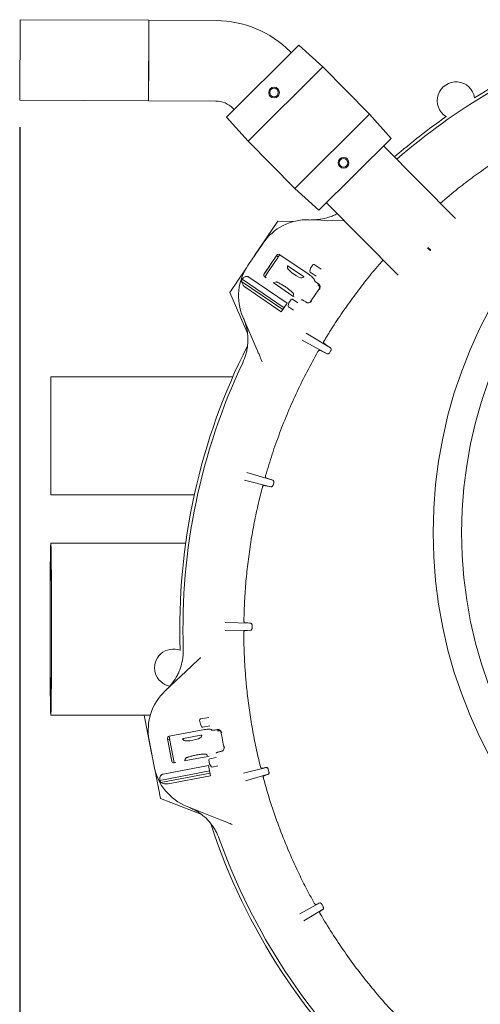
# Model space of a CAD drawing. Units: millimetres. Extents: x 586 to 7034, y 259 to 4851.
# Drawn here: x 4968 to 5397, y 785 to 1702 of the extents above; entities that cross this region are included whole.
import ezdxf

# ---------------------------------------------------------------- set-up
doc = ezdxf.new("R2010")
doc.units = ezdxf.units.MM
doc.header["$LTSCALE"] = 25
doc.linetypes.add('SLD-Durchgehend', pattern=[0])
doc.layers.add('MAßLINIE_MAßZEICHNUNGEN', color=7, linetype='SLD-Durchgehend')
doc.styles.add('SLDTEXTSTYLE0', font='Opinion Pro')
doc.dimstyles.new('SLDDIMSTYLE0', dxfattribs={"dimtxt": 132.291667, "dimasz": 87.5, "dimexe": 0, "dimexo": 0.0625, "dimgap": 33.072917, "dimtad": 0, "dimdec": 0, "dimrnd": 1e-09, "dimzin": 12, "dimdsep": 46, "dimtxsty": 'SLDTEXTSTYLE0', "dimsah": 1, "dimcen": 0.09, "dimadec": 0, "dimazin": 3, "dimtfac": 1, "dimtdec": 0, "dimtofl": 0, "dimtmove": 0, "dimatfit": 3, "dimfxl": 1, "dimfrac": 2, "dimtolj": 1, "dimtzin": 12, "dimarcsym": 0})

# ---------------------------------------------------------------- blocks, each defined once
blk = doc.blocks.new('_D_3')
at = {"layer": 'MAßLINIE_MAßZEICHNUNGEN', "color": 7}
for p, q in [((4967.73, 1602.01), (4967.73, 331.49)), ((6390.5, 1029.61), (6390.5, 331.49)), ((4967.73, 356.49), (5471.59, 356.49)), ((6390.5, 356.49), (5839.8, 356.49))]:
    blk.add_line(p, q, dxfattribs=at)
for points in [[(4967.73, 356.49), (5055.23, 318.99), (5055.23, 393.99)], [(6390.5, 356.49), (6303, 393.99), (6303, 318.99)]]:
    blk.add_solid(points, dxfattribs=at)
at = {"layer": 'MAßLINIE_MAßZEICHNUNGEN', "color": 7, "insert": (5471.59, 433.17), "char_height": 132.292, "attachment_point": 1, "style": 'SLDTEXTSTYLE0'}
blk.add_mtext('1425', dxfattribs=at)

msp = doc.modelspace()

# ---------------------------------------------------------------- linework, layer by layer
at = {"color": 7, "linetype": 'SLD-Durchgehend', "lineweight": 18}
for p, q in [((4967.73, 1627.01), (4968.06, 1702.01)), ((5088.06, 1701.48), (4968.06, 1702.01)), ((5087.73, 1626.48), (5088.06, 1701.48)), ((5087.9, 1663.98), (5088.06, 1701.48)), ((5150.71, 1701.21), (5088.06, 1701.48)), ((5160.37, 1611.39), (5227.73, 1678.17)), ((5249.97, 1657.97), (5227.73, 1678.17)), ((5220.68, 1671.18), (5219.52, 1672.35)), ((5087.73, 1626.48), (5087.9, 1663.98)), ((5249.97, 1657.97), (5180.37, 1588.98)), ((5293.62, 1613.94), (5249.97, 1657.97)), ((4967.73, 1627.01), (5087.73, 1626.48)), ((5087.73, 1626.48), (5150.38, 1626.21)), ((5166.26, 1619.55), (5167.42, 1618.38)), ((5224.02, 1544.95), (5293.62, 1613.94)), ((5313.62, 1591.53), (5293.62, 1613.94)), ((5160.37, 1611.39), (5180.37, 1588.98)), ((5180.37, 1588.98), (5224.02, 1544.95)), ((5313.62, 1591.53), (5246.26, 1524.75)), ((5373.49, 1517.04), (5306.57, 1584.54)), ((5224.02, 1544.95), (5246.26, 1524.75)), ((5253.31, 1531.74), (5320.22, 1464.24)), ((5186.54, 1482.44), (5208.15, 1514.48)), ((5208.15, 1514.48), (5222.74, 1514.09)), ((5237.23, 1515.78), (5270.13, 1514.77)), ((5180.23, 1473.16), (5194.37, 1493.94)), ((5347.57, 1489.5), (5349.75, 1487.29)), ((5350.18, 1487.71), (5347.99, 1489.92)), ((5350.24, 1487.23), (5347.99, 1489.49)), ((5349.75, 1487.29), (5350.24, 1487.23)), ((5195.42, 1465.28), (5207.28, 1482.69)), ((5205.11, 1475.99), (5197.96, 1465.39)), ((5205.11, 1475.99), (5208.03, 1480.33)), ((5208.56, 1481.1), (5206.94, 1482.2)), ((5210.11, 1483.36), (5209.92, 1483.13)), ((5236.36, 1465.35), (5210.08, 1483.24)), ((5163.41, 1448.15), (5178.9, 1471.11)), ((5195.23, 1464.91), (5200.61, 1472.9)), ((5217.15, 1472.72), (5217.18, 1470.59)), ((5231.67, 1463.17), (5218.09, 1472.32)), ((5237.85, 1468.08), (5238.42, 1470.32)), ((5243.78, 1463.24), (5238.26, 1467.01)), ((5238.56, 1470.64), (5240.71, 1473.8)), ((5242.1, 1474.07), (5248.57, 1469.66)), ((5212.76, 1432.11), (5174.2, 1458.36)), ((5213.89, 1433.76), (5174.81, 1460.36)), ((5216.81, 1438.06), (5181.11, 1462.36)), ((5195.94, 1462.48), (5197.22, 1461.6)), ((5195.98, 1462.45), (5197.96, 1465.39)), ((5204.89, 1457.36), (5206.49, 1457.86)), ((5230.4, 1461.67), (5232.39, 1462.44)), ((5242.2, 1459.96), (5242.33, 1459.21)), ((5211.34, 1430.03), (5178.21, 1452.59)), ((5203.65, 1457.22), (5222.22, 1444.58)), ((5245.25, 1456.52), (5245.7, 1456.22)), ((5245.69, 1454.77), (5245.46, 1454.93)), ((5179.9, 1410.25), (5163.41, 1448.15)), ((5218.41, 1438.39), (5220.57, 1441.55)), ((5221.96, 1441.81), (5226.9, 1438.44)), ((5222.22, 1444.58), (5223.24, 1443.93)), ((5222.6, 1447), (5222.74, 1445.32)), ((5230.12, 1441.27), (5230.01, 1441.25)), ((5234.14, 1439.24), (5233.69, 1439.54)), ((5234.14, 1439.24), (5234.74, 1438.84)), ((5211.34, 1430.03), (5216.81, 1438.06)), ((5217.7, 1435.82), (5218.27, 1438.07)), ((5222.68, 1431.64), (5218.11, 1434.75)), ((5188.88, 1394.41), (5175.62, 1425.29)), ((5253.94, 1390.91), (5230.87, 1403.7)), ((5234.68, 1410.23), (5257.21, 1396.43)), ((5247.19, 1394.21), (5253.94, 1390.91)), ((5256.35, 1391.89), (5257.52, 1393.87)), ((5166.25, 1369.61), (4996.79, 1369.61)), ((4996.79, 1314.61), (4996.79, 1369.61)), ((4996.79, 1259.61), (4996.79, 1314.61)), ((5179.2, 1280.46), (5203.45, 1273.28)), ((5201.68, 1267.06), (5177.21, 1273.17)), ((5195.08, 1268.32), (5201.68, 1267.06)), ((5203.65, 1268.66), (5204.29, 1270.92)), ((4996.79, 1259.61), (5130.34, 1259.61)), ((5122.3, 1214.61), (4996.71, 1214.61)), ((5159.19, 1140.75), (5182.93, 1140.13)), ((5184.14, 1135.65), (5184.18, 1138.08)), ((5182.83, 1133.61), (5159.15, 1133.19)), ((5177.19, 1133.14), (5182.83, 1133.61)), ((5103.19, 1077.06), (5127.67, 1100.09)), ((4996.71, 1054.61), (5089.44, 1054.61)), ((5090.92, 1017.64), (5083.73, 1054.61)), ((5136.04, 1046.09), (5135.33, 1049.84)), ((5136.13, 1051.01), (5143.81, 1052.47)), ((5137.35, 1043.77), (5136.17, 1045.76)), ((5138.23, 1040.79), (5106.99, 1034.86)), ((5136.45, 1035.93), (5120.38, 1032.8)), ((5136.62, 1033.97), (5137.48, 1035.92)), ((5144.97, 1044.55), (5138.4, 1043.3)), ((5146.17, 1041.11), (5146.79, 1040.67)), ((5150.76, 1040.83), (5151.29, 1040.93)), ((5152.31, 1039.91), (5152.04, 1039.85)), ((5093.01, 1006.62), (5088.32, 1031.32)), ((5109.33, 1011.79), (5105.4, 1032.49)), ((5107.43, 1032.27), (5105.52, 1031.9)), ((5106.93, 1034.96), (5106.97, 1034.66)), ((5108.61, 1026.21), (5107.61, 1031.35)), ((5119.43, 1032.41), (5120.96, 1030.93)), ((5109.45, 1011.39), (5107.61, 1020.85)), ((5108.61, 1026.21), (5111.05, 1013.67)), ((5141.47, 1018.08), (5142.76, 1017)), ((5150.84, 1019.35), (5150.78, 1019.25)), ((5155.12, 1020.75), (5154.59, 1020.65)), ((5155.12, 1020.75), (5155.83, 1020.9)), ((5111.72, 1010.18), (5111.05, 1013.67)), ((5111.68, 1010.17), (5113.21, 1010.46)), ((5120.85, 1011.91), (5142.92, 1016.1)), ((5121.63, 1012.89), (5122.41, 1014.37)), ((5142.92, 1016.1), (5144.09, 1016.36)), ((5144.61, 1009.03), (5143.89, 1012.79)), ((5144.69, 1013.96), (5150.57, 1015.07)), ((5145.91, 1006.72), (5144.73, 1008.71)), ((5098.81, 977.05), (5093.52, 1004.23)), ((5144.68, 1002.56), (5098.23, 993.74)), ((5145.05, 1000.59), (5099.22, 991.89)), ((5143.71, 1007.66), (5101.28, 999.61)), ((5145.52, 998.12), (5143.71, 1007.66)), ((5152.39, 1007.28), (5146.96, 1006.25)), ((5176.02, 1000.63), (5197.67, 1005.83)), ((5199.28, 999.43), (5177.94, 993.32)), ((5194.89, 997.8), (5199.28, 999.43)), ((5199.85, 1001.7), (5199.24, 1004.12)), ((5145.52, 998.12), (5106.14, 990.64)), ((5137.27, 961.9), (5098.81, 977.05)), ((5154.82, 957.05), (5123.61, 969.51)), ((5228.54, 869.63), (5247.17, 879.74)), ((5250.43, 873.96), (5232.3, 863.07)), ((5247.17, 871.59), (5250.43, 873.96)), ((5250.27, 876.23), (5249.02, 878.45))]:
    msp.add_line(p, q, dxfattribs=at)
at = {"color": 7, "linetype": 'SLD-Durchgehend', "lineweight": 18, "flags": 128}
for points in [[(4997.4, 1134.61), (4997.4, 1129.27), (4997.4, 1123.95), (4997.39, 1118.68), (4997.38, 1113.48), (4997.37, 1108.37), (4997.35, 1103.38), (4997.33, 1098.53), (4997.31, 1093.85), (4997.28, 1089.34), (4997.25, 1085.03), (4997.22, 1080.95), (4997.19, 1077.11), (4997.16, 1073.52), (4997.12, 1070.21), (4997.08, 1067.18), (4997.04, 1064.46), (4997, 1062.05), (4996.96, 1059.96), (4996.92, 1058.21), (4996.87, 1056.79), (4996.83, 1055.73), (4996.78, 1055.02), (4996.73, 1054.66), (4996.69, 1054.66), (4996.64, 1055.02), (4996.6, 1055.73), (4996.55, 1056.79), (4996.51, 1058.21), (4996.46, 1059.96), (4996.42, 1062.05), (4996.38, 1064.46), (4996.34, 1067.18), (4996.3, 1070.21), (4996.26, 1073.52), (4996.23, 1077.11), (4996.2, 1080.95), (4996.17, 1085.03), (4996.14, 1089.34), (4996.11, 1093.85), (4996.09, 1098.53), (4996.07, 1103.38), (4996.06, 1108.37), (4996.04, 1113.48), (4996.03, 1118.68), (4996.02, 1123.95), (4996.02, 1129.27), (4996.02, 1134.61), (4996.02, 1139.96), (4996.02, 1145.28), (4996.03, 1150.55), (4996.04, 1155.75), (4996.06, 1160.86), (4996.07, 1165.85), (4996.09, 1170.7), (4996.11, 1175.38), (4996.14, 1179.89), (4996.17, 1184.19), (4996.2, 1188.28), (4996.23, 1192.12), (4996.26, 1195.71), (4996.3, 1199.02), (4996.34, 1202.05), (4996.38, 1204.77), (4996.42, 1207.18), (4996.46, 1209.27), (4996.51, 1211.02), (4996.55, 1212.44), (4996.6, 1213.5), (4996.64, 1214.21), (4996.69, 1214.57), (4996.73, 1214.57), (4996.78, 1214.21), (4996.83, 1213.5), (4996.87, 1212.44), (4996.92, 1211.02), (4996.96, 1209.27), (4997, 1207.18), (4997.04, 1204.77), (4997.08, 1202.05), (4997.12, 1199.02), (4997.16, 1195.71), (4997.19, 1192.12), (4997.22, 1188.28), (4997.25, 1184.19), (4997.28, 1179.89), (4997.31, 1175.38), (4997.33, 1170.7), (4997.35, 1165.85), (4997.37, 1160.86), (4997.38, 1155.75), (4997.39, 1150.55), (4997.4, 1145.28), (4997.4, 1139.96), (4997.4, 1134.61)], [(4997.35, 1134.61), (4997.35, 1129.52), (4997.34, 1124.46), (4997.34, 1119.44), (4997.33, 1114.49), (4997.31, 1109.64), (4997.3, 1104.91), (4997.28, 1100.32), (4997.26, 1095.89), (4997.23, 1091.65), (4997.2, 1087.61), (4997.17, 1083.8), (4997.14, 1080.23), (4997.11, 1076.92), (4997.07, 1073.88), (4997.04, 1071.13), (4997, 1068.69), (4996.96, 1066.55), (4996.92, 1064.75), (4996.87, 1063.27), (4996.83, 1062.14), (4996.79, 1061.35), (4996.74, 1060.91), (4996.7, 1060.83), (4996.66, 1061.09), (4996.61, 1061.7), (4996.57, 1062.67), (4996.53, 1063.97), (4996.48, 1065.61), (4996.44, 1067.58), (4996.4, 1069.87), (4996.37, 1072.47), (4996.33, 1075.36), (4996.3, 1078.54), (4996.26, 1081.98), (4996.23, 1085.68), (4996.2, 1089.6), (4996.18, 1093.75), (4996.16, 1098.08), (4996.13, 1102.59), (4996.12, 1107.26), (4996.1, 1112.05), (4996.09, 1116.95), (4996.08, 1121.94), (4996.07, 1126.98), (4996.07, 1132.07), (4996.07, 1137.16), (4996.07, 1142.24), (4996.08, 1147.29), (4996.09, 1152.28), (4996.1, 1157.18), (4996.12, 1161.97), (4996.13, 1166.64), (4996.16, 1171.15), (4996.18, 1175.48), (4996.2, 1179.63), (4996.23, 1183.55), (4996.26, 1187.25), (4996.3, 1190.69), (4996.33, 1193.87), (4996.37, 1196.76), (4996.4, 1199.36), (4996.44, 1201.65), (4996.48, 1203.62), (4996.53, 1205.26), (4996.57, 1206.56), (4996.61, 1207.53), (4996.66, 1208.14), (4996.7, 1208.4), (4996.74, 1208.32), (4996.79, 1207.88), (4996.83, 1207.09), (4996.87, 1205.95), (4996.92, 1204.48), (4996.96, 1202.67), (4997, 1200.54), (4997.04, 1198.1), (4997.07, 1195.35), (4997.11, 1192.31), (4997.14, 1189), (4997.17, 1185.43), (4997.2, 1181.62), (4997.23, 1177.58), (4997.26, 1173.34), (4997.28, 1168.91), (4997.3, 1164.32), (4997.31, 1159.59), (4997.33, 1154.74), (4997.34, 1149.79), (4997.34, 1144.77), (4997.35, 1139.71), (4997.35, 1134.61)]]:
    msp.add_lwpolyline(points, dxfattribs=at)
at = {"color": 7, "linetype": 'SLD-Durchgehend', "lineweight": 18}
for centre, radius in [((5790.33, 1224.38), 437.5), ((5204.61, 1634.13), 5), ((5204.61, 1634.13), 4), ((5790.33, 1224.38), 411), ((5269.38, 1568.79), 5), ((5269.38, 1568.79), 4)]:
    msp.add_circle(centre, radius, dxfattribs=at)
for centre, radius, start, end in [((5150.28, 1603.71), 97.5, 44.75, 89.75), ((5699.79, 1134.61), 583, 108.0797, 121.93306), ((5699.79, 1134.61), 580, 109.67849, 131.04295), ((5374.14, 1626.61), 17.5, 9.14069, 237.85931), ((5150.28, 1603.71), 22.5, 44.75, 89.75), ((5699.79, 1134.61), 583, 125.06694, 131.06205), ((5235.7, 1465.8), 50, 88.25, 145.75), ((5221.56, 1445.02), 50, 145.75, 203.25), ((5238.82, 1467.83), 1, 165.75, 235.75), ((5239.39, 1470.08), 1, 145.75, 165.75), ((5241.54, 1473.24), 1, 55.75, 145.75), ((5221.56, 1445.02), 49.2, 161.83094, 164.27079), ((5699.79, 1134.61), 552.9, 144.92019, 146.57981), ((5221.39, 1440.98), 1, 55.75, 145.75), ((5218.67, 1435.58), 1, 165.75, 235.75), ((5219.24, 1437.82), 1, 145.75, 165.75), ((5699.79, 1134.61), 583, 153.10719, 181.93306), ((5699.79, 1134.61), 580, 154.67849, 181.82151), ((5110.89, 1098.6), 17.5, 69.14069, 259.11871), ((5137.44, 1040.64), 50, 133.25, 190.75), ((5136.31, 1050.03), 1, 100.75, 190.75), ((5137.03, 1046.27), 1, 190.75, 210.75), ((5138.21, 1044.28), 1, 210.75, 280.75), ((5699.79, 1134.61), 552.9, 189.92019, 191.57981), ((5144.88, 1012.98), 1, 100.75, 190.75), ((5145.59, 1009.22), 1, 190.75, 210.75), ((5142.13, 1015.95), 50, 190.75, 248.25), ((5146.77, 1007.23), 1, 210.75, 280.75), ((5142.13, 1015.95), 49.2, 206.83094, 209.27079), ((5699.79, 1134.61), 583, 198.11493, 228.37407), ((5699.79, 1134.61), 580, 199.67849, 226.82151)]:
    msp.add_arc(centre, radius, start, end, dxfattribs=at)
for centre, major_axis, ratio, start_param, end_param in [((5208.93, 1481.57), (-1.14, -1.68), 0.984808, 3.141593, 4.712389), ((5217.99, 1472.18), (0.831, -0.559), 0.176065, 1.561191, 3.262707), ((5223.89, 1466.27), (6.66, -4.49), 0.176335, 3.263325, 6.161453), ((5197.08, 1464.15), (-1.14, -1.68), 0.984808, 4.712389, 6.283185), ((5231.58, 1463.02), (0.829, -0.561), 0.176065, 6.162071, 7.863587), ((5243.81, 1452.37), (-3.24, 0.65), 0.908614, 3.253921, 4.28358), ((5136.5, 1035.75), (0.983, 0.189), 0.176065, 6.162071, 7.863587), ((5152.68, 1036.87), (-2.75, -1.83), 0.908614, 3.253921, 4.28358), ((5107.37, 1032.86), (0.38, -2), 0.984808, 3.141593, 4.712389), ((5120.4, 1032.63), (0.983, 0.193), 0.176065, 1.561191, 3.262707), ((5128.76, 1032.62), (7.89, 1.53), 0.176335, 3.263325, 6.161453), ((5111.3, 1012.17), (0.38, -2), 0.984808, 4.712389, 6.283185)]:
    msp.add_ellipse(centre, major_axis=major_axis, ratio=ratio, start_param=start_param, end_param=end_param, dxfattribs=at)
for points, knots in [([(5359.53, 1531.12), (5365.05, 1535.81), (5375.12, 1544.37), (5390.42, 1555.95), (5405.04, 1566.34), (5420.02, 1576.26), (5430.29, 1582.45), (5435.43, 1585.54)], [0, 0, 0, 0, 0.232377, 0.423836, 0.615295, 0.807647, 1, 1, 1, 1]), ([(5238.85, 1515.73), (5240.31, 1515.72), (5243.23, 1515.71), (5248.89, 1516.31), (5254.43, 1517.55), (5259.65, 1519.56), (5262.32, 1520.63), (5263.54, 1521.4), (5263.55, 1521.41)], [0, 0, 0, 0, 0.17085, 0.343024, 0.665686, 0.831824, 0.997961, 1, 1, 1, 1]), ([(5350.24, 1487.23), (5350.22, 1487.42), (5350.21, 1487.67), (5350.18, 1487.7), (5350.18, 1487.71)], [0, 0, 0, 0, 0.781663, 1, 1, 1, 1]), ([(5208.03, 1480.33), (5208.04, 1480.33), (5208.38, 1480.83), (5208.94, 1481.67), (5209.64, 1482.71), (5209.92, 1483.13)], [0, 0, 0, 0, 0.002646, 0.598297, 1, 1, 1, 1]), ([(5251.22, 1402.88), (5253.51, 1406.63), (5259.03, 1415.68), (5268.3, 1429.67), (5279.06, 1444.82), (5290.43, 1459.6), (5299.5, 1470.78), (5304.96, 1476.89), (5306.25, 1478.34)], [0, 0, 0, 0, 0.141189, 0.339798, 0.538469, 0.737078, 0.937964, 1, 1, 1, 1]), ([(5174.2, 1458.36), (5174.45, 1457.58), (5174.91, 1456.09), (5176.38, 1454.1), (5177.6, 1453.01), (5178.19, 1452.6), (5178.21, 1452.59)], [0, 0, 0, 0, 0.38391, 0.728258, 0.988467, 1, 1, 1, 1]), ([(5181.11, 1462.36), (5180.94, 1462.47), (5180.47, 1462.75), (5179.52, 1462.99), (5178.21, 1462.9), (5176.43, 1462.15), (5175.44, 1461.06), (5174.81, 1460.36)], [0, 0, 0, 0, 0.078291, 0.207797, 0.365646, 0.596019, 1, 1, 1, 1]), ([(5206.47, 1457.94), (5206.47, 1457.94), (5206.48, 1457.94), (5206.79, 1457.88), (5207.33, 1457.7), (5208.15, 1457.37), (5209.21, 1456.89), (5210.46, 1456.24), (5211.87, 1455.45), (5213.36, 1454.55), (5214.89, 1453.56), (5216.4, 1452.52), (5217.85, 1451.46), (5219.18, 1450.42), (5220.36, 1449.43), (5221.33, 1448.54), (5222.05, 1447.82), (5222.48, 1447.31), (5222.68, 1447.02), (5222.68, 1447.01), (5222.69, 1447.01)], [0, 0, 0, 0, 0.0265212, 0.0684501, 0.1172223, 0.1721452, 0.2315645, 0.2938031, 0.3576426, 0.4223375, 0.4874643, 0.5527813, 0.6181152, 0.6832761, 0.7480216, 0.8119282, 0.8742372, 0.9261216, 0.9716474, 1, 1, 1, 1]), ([(5242.2, 1459.96), (5242.09, 1460.23), (5241.86, 1460.75), (5240.59, 1462.07), (5238.81, 1463.59), (5237.28, 1464.72), (5236.45, 1465.28), (5236.36, 1465.35)], [0, 0, 0, 0, 0.244699, 0.489503, 0.731609, 0.970196, 1, 1, 1, 1]), ([(5245.25, 1456.52), (5244.89, 1456.78), (5244.17, 1457.29), (5243.25, 1458.05), (5242.61, 1458.71), (5242.37, 1459.06), (5242.34, 1459.19), (5242.33, 1459.21)], [0, 0, 0, 0, 0.2369867, 0.4739371, 0.7120456, 0.9533397, 1, 1, 1, 1]), ([(5247.28, 1454.46), (5247.17, 1454.44), (5246.72, 1454.38), (5246.08, 1454.57), (5245.63, 1454.83), (5245.46, 1454.93)], [0, 0, 0, 0, 0.185376, 0.695011, 1, 1, 1, 1]), ([(5246.29, 1455.8), (5246.27, 1455.82), (5246.07, 1455.96), (5245.87, 1456.1), (5245.7, 1456.22)], [0, 0, 0, 0, 0.125383, 1, 1, 1, 1]), ([(5246.29, 1455.8), (5246.51, 1455.6), (5246.96, 1455.2), (5247.4, 1454.28), (5247.6, 1452.97), (5247.32, 1451.78), (5246.95, 1451.07), (5246.83, 1450.88), (5246.83, 1450.88)], [0, 0, 0, 0, 0.138533, 0.275955, 0.508139, 0.858276, 0.99808, 1, 1, 1, 1]), ([(5230.12, 1441.27), (5230.26, 1441.27), (5230.55, 1441.26), (5231.39, 1440.91), (5232.43, 1440.36), (5233.23, 1439.85), (5233.65, 1439.57), (5233.69, 1439.54)], [0, 0, 0, 0, 0.244652, 0.489404, 0.731569, 0.970273, 1, 1, 1, 1]), ([(5239.52, 1440.14), (5239.52, 1440.14), (5239.39, 1439.96), (5238.87, 1439.37), (5237.87, 1438.66), (5236.55, 1438.36), (5235.51, 1438.44), (5234.97, 1438.72), (5234.74, 1438.84)], [0, 0, 0, 0, 0.00192, 0.136969, 0.488572, 0.721318, 0.879659, 1, 1, 1, 1]), ([(5175.51, 1382.68), (5176.58, 1385.23), (5178.2, 1389.1), (5179.46, 1394.56), (5180.3, 1400.1), (5180.42, 1405.73), (5179.85, 1411.3), (5179.04, 1415.52), (5177.89, 1419.72), (5176.8, 1422.44), (5176.25, 1423.8)], [0, 0, 0, 0, 0.1951864, 0.2957097, 0.3962332, 0.5914396, 0.6919548, 0.7924702, 0.8958343, 1, 1, 1, 1]), ([(5251.22, 1402.88), (5251.12, 1402.69), (5250.93, 1402.33), (5250.76, 1401.79), (5250.71, 1401.3), (5250.78, 1400.91), (5250.92, 1400.77), (5250.99, 1400.7)], [0, 0, 0, 0, 0.189761, 0.379229, 0.57658, 0.794353, 1, 1, 1, 1]), ([(5193.52, 1383.62), (5193.22, 1384.31), (5192.63, 1385.69), (5191.55, 1388.21), (5190.29, 1391.12), (5189.36, 1393.3), (5188.88, 1394.41)], [0, 0, 0, 0, 0.2103967, 0.4245648, 0.7087671, 1, 1, 1, 1]), ([(5247.19, 1394.21), (5247.07, 1394.24), (5246.84, 1394.3), (5246.36, 1394.07), (5245.89, 1393.64), (5245.57, 1393.22), (5245.43, 1392.98), (5245.4, 1392.94)], [0, 0, 0, 0, 0.254033, 0.508675, 0.744446, 0.952382, 1, 1, 1, 1]), ([(5250.99, 1400.7), (5252.1, 1399.93), (5254.16, 1398.52), (5256.25, 1397.08), (5257.21, 1396.43)], [0, 0, 0, 0, 0.543637, 1, 1, 1, 1]), ([(5257.21, 1396.43), (5257.42, 1396.22), (5257.72, 1395.93), (5257.87, 1395.26), (5257.86, 1394.8), (5257.75, 1394.33), (5257.62, 1394.04), (5257.53, 1393.89), (5257.52, 1393.87)], [0, 0, 0, 0, 0.449739, 0.616484, 0.784118, 0.883841, 0.984455, 1, 1, 1, 1]), ([(5196.81, 1277.71), (5198.8, 1284.33), (5202.77, 1297.58), (5209.71, 1317.13), (5217.4, 1336.51), (5225.92, 1355.64), (5235.19, 1374.54), (5242, 1386.81), (5245.4, 1392.94)], [0, 0, 0, 0, 0.165453, 0.330971, 0.496425, 0.664261, 0.832164, 1, 1, 1, 1]), ([(5256.35, 1391.89), (5256.28, 1391.78), (5256.12, 1391.54), (5255.78, 1391.2), (5255.26, 1390.87), (5254.59, 1390.7), (5254.17, 1390.84), (5253.94, 1390.91)], [0, 0, 0, 0, 0.085417, 0.191024, 0.352885, 0.638792, 1, 1, 1, 1]), ([(5196.81, 1277.71), (5196.76, 1277.51), (5196.67, 1277.1), (5196.64, 1276.53), (5196.7, 1276.05), (5196.85, 1275.7), (5197.01, 1275.61), (5197.08, 1275.56)], [0, 0, 0, 0, 0.1931197, 0.3859785, 0.5859483, 0.8041264, 1, 1, 1, 1]), ([(5197.08, 1275.56), (5198.22, 1275.15), (5200.31, 1274.4), (5202.46, 1273.63), (5203.45, 1273.28)], [0, 0, 0, 0, 0.543628, 1, 1, 1, 1]), ([(5176.53, 1142.66), (5176.7, 1148.75), (5177.05, 1160.93), (5178.38, 1179.17), (5180.3, 1197.43), (5182.89, 1215.67), (5186.14, 1233.87), (5189.75, 1250.86), (5192.51, 1261.72), (5193.76, 1266.61)], [0, 0, 0, 0, 0.145739, 0.291523, 0.437262, 0.584628, 0.73204, 0.879406, 1, 1, 1, 1]), ([(5195.08, 1268.32), (5194.97, 1268.31), (5194.75, 1268.3), (5194.38, 1267.96), (5194.05, 1267.43), (5193.85, 1266.94), (5193.77, 1266.66), (5193.76, 1266.61)], [0, 0, 0, 0, 0.249289, 0.499089, 0.733098, 0.943113, 1, 1, 1, 1]), ([(5203.65, 1268.66), (5203.6, 1268.53), (5203.51, 1268.25), (5203.26, 1267.82), (5202.85, 1267.37), (5202.29, 1267.04), (5201.89, 1267.06), (5201.68, 1267.06)], [0, 0, 0, 0, 0.090113, 0.201513, 0.370756, 0.66297, 1, 1, 1, 1]), ([(5203.45, 1273.28), (5203.7, 1273.13), (5204.04, 1272.93), (5204.31, 1272.31), (5204.4, 1271.86), (5204.39, 1271.4), (5204.34, 1271.1), (5204.3, 1270.95), (5204.29, 1270.92)], [0, 0, 0, 0, 0.461691, 0.625896, 0.791031, 0.892532, 0.981753, 1, 1, 1, 1]), ([(5176.53, 1142.66), (5176.53, 1142.45), (5176.54, 1142.02), (5176.65, 1141.46), (5176.82, 1141.01), (5177.02, 1140.72), (5177.18, 1140.67), (5177.25, 1140.65)], [0, 0, 0, 0, 0.197635, 0.395052, 0.598517, 0.817213, 1, 1, 1, 1]), ([(5177.25, 1140.65), (5178.25, 1140.56), (5180.11, 1140.39), (5182.05, 1140.21), (5182.93, 1140.13)], [0, 0, 0, 0, 0.543534, 1, 1, 1, 1]), ([(5182.93, 1140.13), (5183.18, 1140.06), (5183.53, 1139.95), (5183.92, 1139.37), (5184.1, 1138.89), (5184.18, 1138.42), (5184.18, 1138.17), (5184.18, 1138.08)], [0, 0, 0, 0, 0.454469, 0.641193, 0.8297, 0.931937, 1, 1, 1, 1]), ([(5177.19, 1133.14), (5177.09, 1133.1), (5176.91, 1133.04), (5176.67, 1132.62), (5176.51, 1132.04), (5176.45, 1131.51), (5176.44, 1131.21), (5176.44, 1131.14)], [0, 0, 0, 0, 0.243369, 0.487138, 0.718705, 0.931044, 1, 1, 1, 1]), ([(5191.88, 1006.85), (5190.51, 1012.61), (5187.76, 1024.12), (5184.39, 1041.59), (5181.57, 1059.17), (5179.53, 1075.47), (5178.12, 1090.39), (5177.19, 1103.95), (5176.59, 1117.53), (5176.49, 1126.6), (5176.44, 1131.14)], [0, 0, 0, 0, 0.141422, 0.282844, 0.424924, 0.567004, 0.675107, 0.78321, 0.891605, 1, 1, 1, 1]), ([(5184.14, 1135.65), (5184.13, 1135.49), (5184.11, 1135.16), (5183.97, 1134.66), (5183.7, 1134.12), (5183.3, 1133.71), (5182.98, 1133.64), (5182.83, 1133.61)], [0, 0, 0, 0, 0.114501, 0.228005, 0.413147, 0.720534, 1, 1, 1, 1]), ([(5104.36, 1078.17), (5105.4, 1079.2), (5107.48, 1081.26), (5111.06, 1085.68), (5114.07, 1090.49), (5116.41, 1095.57), (5118.32, 1100.84), (5119.55, 1106.33), (5120.11, 1111.91), (5120.09, 1114.76), (5120.08, 1116.18)], [0, 0, 0, 0, 0.103364, 0.20753, 0.40274, 0.503254, 0.603767, 0.798955, 0.899477, 1, 1, 1, 1]), ([(5127.67, 1100.09), (5128.52, 1100.9), (5130.25, 1102.52), (5132.55, 1104.68), (5134.56, 1106.58), (5135.66, 1107.61), (5136.22, 1108.13)], [0, 0, 0, 0, 0.2842926, 0.5754353, 0.7859444, 1, 1, 1, 1]), ([(5146.17, 1041.11), (5145.9, 1041.21), (5145.37, 1041.43), (5143.54, 1041.46), (5141.21, 1041.28), (5139.32, 1040.99), (5138.34, 1040.81), (5138.23, 1040.79)], [0, 0, 0, 0, 0.244699, 0.489503, 0.731609, 0.970196, 1, 1, 1, 1]), ([(5150.76, 1040.83), (5150.32, 1040.76), (5149.45, 1040.61), (5148.26, 1040.5), (5147.34, 1040.51), (5146.93, 1040.59), (5146.81, 1040.66), (5146.79, 1040.67)], [0, 0, 0, 0, 0.236987, 0.473937, 0.712046, 0.95334, 1, 1, 1, 1]), ([(5152, 1041.06), (5151.97, 1041.05), (5151.74, 1041.02), (5151.5, 1040.97), (5151.29, 1040.93)], [0, 0, 0, 0, 0.1253831, 1, 1, 1, 1]), ([(5152, 1041.06), (5152.3, 1041.07), (5152.9, 1041.1), (5153.87, 1040.77), (5154.93, 1039.99), (5155.58, 1038.94), (5155.81, 1038.18), (5155.87, 1037.96), (5155.87, 1037.96)], [0, 0, 0, 0, 0.138533, 0.275955, 0.508139, 0.858276, 0.99808, 1, 1, 1, 1]), ([(5153.66, 1040.81), (5153.58, 1040.72), (5153.32, 1040.36), (5152.73, 1040.04), (5152.23, 1039.9), (5152.04, 1039.85)], [0, 0, 0, 0, 0.185376, 0.695011, 1, 1, 1, 1]), ([(5107.61, 1031.35), (5107.61, 1031.35), (5107.49, 1031.95), (5107.3, 1032.94), (5107.06, 1034.17), (5106.97, 1034.66)], [0, 0, 0, 0, 0.002646, 0.598297, 1, 1, 1, 1]), ([(5122.33, 1014.42), (5122.33, 1014.42), (5122.34, 1014.42), (5122.6, 1014.59), (5123.11, 1014.85), (5123.92, 1015.2), (5125.02, 1015.6), (5126.36, 1016.03), (5127.91, 1016.47), (5129.6, 1016.89), (5131.38, 1017.27), (5133.19, 1017.6), (5134.96, 1017.88), (5136.64, 1018.09), (5138.17, 1018.22), (5139.49, 1018.28), (5140.5, 1018.27), (5141.17, 1018.22), (5141.52, 1018.15), (5141.53, 1018.15), (5141.53, 1018.15)], [0, 0, 0, 0, 0.0265212, 0.0684501, 0.1172223, 0.1721452, 0.2315645, 0.2938031, 0.3576426, 0.4223375, 0.4874643, 0.5527813, 0.6181152, 0.6832761, 0.7480216, 0.8119282, 0.8742372, 0.9261216, 0.9716474, 1, 1, 1, 1]), ([(5150.84, 1019.35), (5150.95, 1019.45), (5151.15, 1019.64), (5152, 1019.99), (5153.12, 1020.33), (5154.05, 1020.55), (5154.54, 1020.64), (5154.59, 1020.65)], [0, 0, 0, 0, 0.244652, 0.489404, 0.731569, 0.970273, 1, 1, 1, 1]), ([(5158.29, 1025.2), (5158.29, 1025.2), (5158.32, 1024.97), (5158.38, 1024.18), (5158.16, 1022.97), (5157.46, 1021.85), (5156.68, 1021.18), (5156.12, 1020.99), (5155.83, 1020.9)], [0, 0, 0, 0, 0.00192, 0.141724, 0.491861, 0.724045, 0.861467, 1, 1, 1, 1]), ([(5101.28, 999.61), (5101.08, 999.56), (5100.54, 999.43), (5099.7, 998.93), (5098.84, 997.94), (5098.11, 996.15), (5098.19, 994.68), (5098.23, 993.74)], [0, 0, 0, 0, 0.078291, 0.207797, 0.365646, 0.596019, 1, 1, 1, 1]), ([(5191.88, 1006.85), (5191.93, 1006.64), (5192.05, 1006.23), (5192.29, 1005.7), (5192.55, 1005.3), (5192.8, 1005.09), (5192.94, 1005.08), (5193, 1005.08)], [0, 0, 0, 0, 0.201935, 0.403693, 0.610439, 0.829545, 1, 1, 1, 1]), ([(5193, 1005.08), (5193.82, 1005.21), (5195.33, 1005.44), (5196.93, 1005.71), (5197.67, 1005.83)], [0, 0, 0, 0, 0.542738, 1, 1, 1, 1]), ([(5197.67, 1005.83), (5197.88, 1005.81), (5198.2, 1005.79), (5198.66, 1005.35), (5198.93, 1004.94), (5199.13, 1004.51), (5199.2, 1004.24), (5199.24, 1004.12)], [0, 0, 0, 0, 0.423598, 0.630511, 0.794776, 0.911063, 1, 1, 1, 1]), ([(5199.85, 1001.7), (5199.88, 1001.53), (5199.95, 1001.21), (5199.96, 1000.69), (5199.87, 1000.11), (5199.64, 999.64), (5199.4, 999.5), (5199.28, 999.43)], [0, 0, 0, 0, 0.121399, 0.241863, 0.432588, 0.735331, 1, 1, 1, 1]), ([(5099.22, 991.89), (5099.95, 991.51), (5101.33, 990.79), (5103.77, 990.42), (5105.4, 990.51), (5106.11, 990.64), (5106.14, 990.64)], [0, 0, 0, 0, 0.38391, 0.728258, 0.988467, 1, 1, 1, 1]), ([(5194.89, 997.8), (5194.82, 997.75), (5194.68, 997.64), (5194.59, 997.2), (5194.59, 996.62), (5194.68, 996.08), (5194.76, 995.78), (5194.78, 995.7)], [0, 0, 0, 0, 0.2381287, 0.4765649, 0.705747, 0.9199047, 1, 1, 1, 1]), ([(5241.97, 879.58), (5239.37, 884.36), (5234.18, 893.93), (5225.96, 910.62), (5217.39, 929.67), (5208.86, 951.27), (5201.2, 973.26), (5196.92, 988.22), (5194.78, 995.7)], [0, 0, 0, 0, 0.129877, 0.259882, 0.444176, 0.62847, 0.814235, 1, 1, 1, 1]), ([(5153.66, 939.3), (5152.61, 941.86), (5151.02, 945.74), (5148.05, 950.5), (5144.72, 955.01), (5140.83, 959.08), (5136.49, 962.61), (5132.93, 965.03), (5129.15, 967.18), (5126.46, 968.33), (5125.11, 968.91)], [0, 0, 0, 0, 0.1951864, 0.2957097, 0.3962332, 0.5914396, 0.6919548, 0.7924702, 0.8958343, 1, 1, 1, 1]), ([(5165.73, 952.7), (5165.03, 952.98), (5163.63, 953.54), (5161.09, 954.55), (5158.14, 955.73), (5155.94, 956.61), (5154.82, 957.05)], [0, 0, 0, 0, 0.2103967, 0.4245648, 0.7087671, 1, 1, 1, 1]), ([(5241.97, 879.58), (5242.08, 879.4), (5242.3, 879.03), (5242.66, 878.57), (5243, 878.25), (5243.28, 878.1), (5243.4, 878.12), (5243.45, 878.13)], [0, 0, 0, 0, 0.204962, 0.409777, 0.618817, 0.83819, 1, 1, 1, 1]), ([(5243.45, 878.13), (5244.1, 878.41), (5245.3, 878.92), (5246.58, 879.49), (5247.17, 879.74)], [0, 0, 0, 0, 0.542042, 1, 1, 1, 1]), ([(5247.17, 871.59), (5247.12, 871.53), (5247.03, 871.4), (5247.07, 870.97), (5247.24, 870.42), (5247.46, 869.93), (5247.62, 869.65), (5247.67, 869.57)], [0, 0, 0, 0, 0.234669, 0.469588, 0.697058, 0.912256, 1, 1, 1, 1]), ([(5247.17, 879.74), (5247.35, 879.77), (5247.63, 879.82), (5248.15, 879.51), (5248.52, 879.16), (5248.81, 878.79), (5248.96, 878.55), (5249.02, 878.45)], [0, 0, 0, 0, 0.402134, 0.621832, 0.788143, 0.911023, 1, 1, 1, 1]), ([(5250.27, 876.23), (5250.35, 876.07), (5250.5, 875.77), (5250.66, 875.27), (5250.75, 874.71), (5250.68, 874.22), (5250.51, 874.04), (5250.43, 873.96)], [0, 0, 0, 0, 0.126555, 0.252234, 0.446054, 0.743571, 1, 1, 1, 1]), ([(5323.48, 769.69), (5318.71, 774.72), (5309.17, 784.79), (5295.65, 800.59), (5282.65, 816.97), (5270.3, 833.95), (5258.52, 851.47), (5251.28, 863.54), (5247.67, 869.57)], [0, 0, 0, 0, 0.165426, 0.330918, 0.496344, 0.664207, 0.832138, 1, 1, 1, 1])]:
    msp.add_open_spline(points, degree=3, knots=knots, dxfattribs=at)

# ---------------------------------------------------------------- dimensions: what is measured, and where the dimension line sits
at = {"layer": 'MAßLINIE_MAßZEICHNUNGEN', "color": 7}
dim = msp.add_linear_dim(base=(6390.5, 356.49), p1=(4967.73, 1627.01), p2=(6390.5, 1054.61), text='1425', dimstyle='SLDDIMSTYLE0', dxfattribs=at)
dim.commit()
dim.dimension.update_dxf_attribs({"geometry": '_D_3', "text_midpoint": (5655.7, 356.49), "dimtype": 160})

doc.saveas('drawing.dxf')
